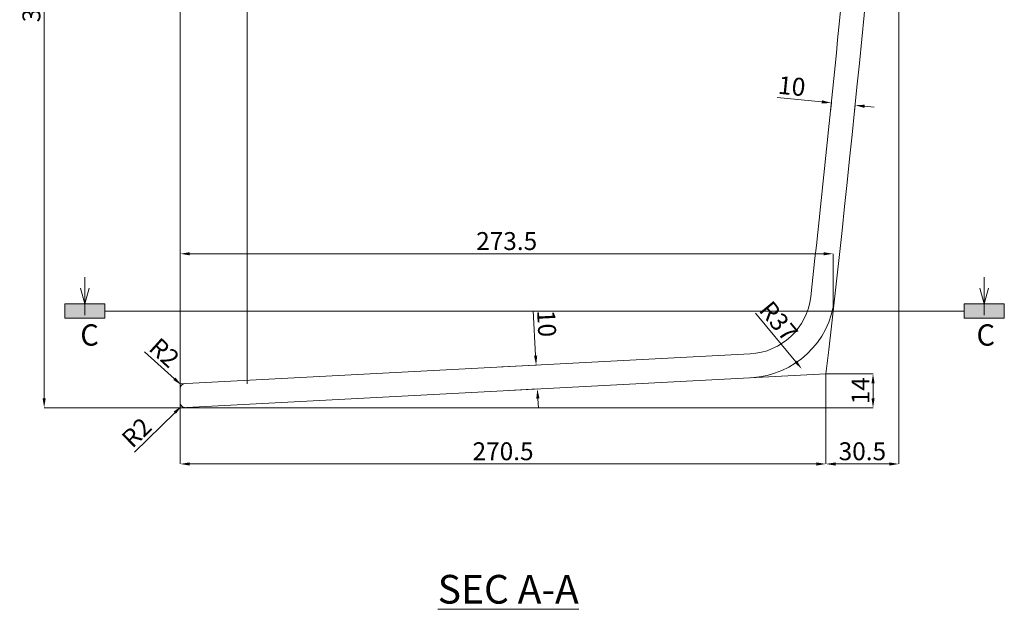
# Model space of a CAD drawing. Units: inches. Extents: x 2701 to 9602, y -438 to 1767.
# Drawn here: x 8000 to 8412, y 931 to 1178 of the extents above; entities that cross this region are included whole.
import ezdxf

# ---------------------------------------------------------------- set-up
doc = ezdxf.new("R2010")
doc.units = ezdxf.units.IN
doc.header["$MEASUREMENT"] = 0
doc.layers.get('Defpoints').update_dxf_attribs({"color": 4, "lineweight": 5})
for name, color, linetype, lineweight in [('CENTER', 1, 'Continuous', 5), ('Kich thuoc', 4, 'Continuous', 5), ('Net chinh 01', 2, 'Continuous', 15), ('Net_phu', 255, 'Continuous', 5), ('Text', 3, 'Continuous', 9)]:
    doc.layers.add(name, color=color, linetype=linetype, lineweight=lineweight)
doc.styles.add('Arial Narrow', font='ARIALN.TTF')
doc.dimstyles.new('SD- 8', dxfattribs={"dimtxt": 7.5, "dimasz": 4, "dimexe": 0, "dimexo": 0, "dimgap": 1.5, "dimtad": 1, "dimdec": 1, "dimrnd": 0.5, "dimzin": 0, "dimdsep": 46, "dimtxsty": 'Arial Narrow', "dimcen": 0, "dimclrd": 158, "dimclre": 158, "dimclrt": 156, "dimadec": 0, "dimazin": 0, "dimtfac": 1, "dimtdec": 1, "dimtix": 1, "dimtofl": 0, "dimtmove": 0, "dimatfit": 3, "dimfxl": 1, "dimtolj": 1, "dimtzin": 0, "dimlwd": 5, "dimlwe": 5, "dimarcsym": 0})

# ---------------------------------------------------------------- blocks, each defined once
blk = doc.blocks.new('*D230')
at = {"layer": 'Defpoints', "color": 0, "transparency": 16777216}
for p in [(8067.11, 1355.4), (8010.12, 1015.4), (8067.11, 1015.4)]:
    blk.add_point(p, dxfattribs=at)
at = {"layer": 'Kich thuoc', "linetype": 'Continuous', "lineweight": 5, "transparency": 16777216}
for p, q in [((8067.11, 1355.4), (8010.12, 1355.4)), ((8010.12, 1351.4), (8010.12, 1019.4)), ((8067.11, 1015.4), (8010.12, 1015.4))]:
    blk.add_line(p, q, dxfattribs=at)
at = {"layer": 'Kich thuoc', "transparency": 16777216}
for points in [[(8009.45, 1351.4), (8010.79, 1351.4), (8010.12, 1355.4)], [(8009.45, 1019.4), (8010.79, 1019.4), (8010.12, 1015.4)]]:
    blk.add_solid(points, dxfattribs=at)
at = {"layer": 'Kich thuoc', "transparency": 16777216, "insert": (8004.79, 1185.4), "char_height": 7.5, "attachment_point": 5, "rotation": 90, "style": 'Arial Narrow'}
blk.add_mtext('\\A1;340', dxfattribs=at)
blk = doc.blocks.new('*D234')
at = {"layer": 'Defpoints', "color": 0, "transparency": 16777216}
for p in [(8337.6, 1029.61), (8357.32, 1029.61), (8067.11, 1015.4)]:
    blk.add_point(p, dxfattribs=at)
at = {"layer": 'Kich thuoc', "linetype": 'Continuous', "lineweight": 5, "transparency": 16777216}
for p, q in [((8337.6, 1029.61), (8357.32, 1029.61)), ((8357.32, 1019.4), (8357.32, 1025.61)), ((8067.11, 1015.4), (8357.32, 1015.4))]:
    blk.add_line(p, q, dxfattribs=at)
at = {"layer": 'Kich thuoc', "transparency": 16777216}
for points in [[(8356.66, 1025.61), (8357.99, 1025.61), (8357.32, 1029.61)], [(8356.66, 1019.4), (8357.99, 1019.4), (8357.32, 1015.4)]]:
    blk.add_solid(points, dxfattribs=at)
at = {"layer": 'Kich thuoc', "transparency": 16777216, "insert": (8352.06, 1022.51), "char_height": 7.5, "attachment_point": 5, "rotation": 90, "style": 'Arial Narrow'}
blk.add_mtext('\\A1;14', dxfattribs=at)
blk = doc.blocks.new('*D235')
at = {"layer": 'Defpoints', "color": 0, "transparency": 16777216}
for p in [(8337.6, 1029.61), (8067.11, 1015.4), (8337.6, 991.83)]:
    blk.add_point(p, dxfattribs=at)
at = {"layer": 'Kich thuoc', "linetype": 'Continuous', "lineweight": 5, "transparency": 16777216}
for p, q in [((8337.6, 1029.61), (8337.6, 991.83)), ((8067.11, 1015.4), (8067.11, 991.83)), ((8071.11, 991.83), (8333.6, 991.83))]:
    blk.add_line(p, q, dxfattribs=at)
at = {"layer": 'Kich thuoc', "transparency": 16777216}
for points in [[(8071.11, 992.49), (8071.11, 991.16), (8067.11, 991.83)], [(8333.6, 992.49), (8333.6, 991.16), (8337.6, 991.83)]]:
    blk.add_solid(points, dxfattribs=at)
at = {"layer": 'Kich thuoc', "transparency": 16777216, "insert": (8202.35, 997.16), "char_height": 7.5, "attachment_point": 5, "style": 'Arial Narrow'}
blk.add_mtext('\\A1;270.5', dxfattribs=at)
blk = doc.blocks.new('*D236')
at = {"layer": 'Defpoints', "color": 0, "transparency": 16777216}
for p in [(8067.11, 1079.89), (8067.11, 1055.93), (8340.6, 1055.93)]:
    blk.add_point(p, dxfattribs=at)
at = {"layer": 'Kich thuoc', "linetype": 'Continuous', "lineweight": 5, "transparency": 16777216}
for p, q in [((8067.11, 1055.93), (8067.11, 1079.89)), ((8336.6, 1079.89), (8071.11, 1079.89)), ((8340.6, 1055.93), (8340.6, 1079.89))]:
    blk.add_line(p, q, dxfattribs=at)
at = {"layer": 'Kich thuoc', "transparency": 16777216}
for points in [[(8071.11, 1080.56), (8071.11, 1079.23), (8067.11, 1079.89)], [(8336.6, 1080.56), (8336.6, 1079.23), (8340.6, 1079.89)]]:
    blk.add_solid(points, dxfattribs=at)
at = {"layer": 'Kich thuoc', "transparency": 16777216, "insert": (8203.86, 1085.22), "char_height": 7.5, "attachment_point": 5, "style": 'Arial Narrow'}
blk.add_mtext('\\A1;273.5', dxfattribs=at)
blk = doc.blocks.new('*D153')
at = {"layer": 'Defpoints', "color": 0, "transparency": 16777216}
for p in [(8303.84, 1060.06), (8327.5, 1031.62)]:
    blk.add_point(p, dxfattribs=at)
at = {"layer": 'Kich thuoc', "linetype": 'Continuous', "lineweight": 5, "transparency": 16777216}
blk.add_line((8308.02, 1055.04), (8324.94, 1034.69), dxfattribs=at)
at = {"layer": 'Kich thuoc', "transparency": 16777216}
blk.add_solid([(8325.45, 1035.12), (8324.43, 1034.27), (8327.5, 1031.62)], dxfattribs=at)
at = {"layer": 'Kich thuoc', "transparency": 16777216, "insert": (8317.77, 1051.64), "char_height": 7.5, "attachment_point": 5, "rotation": 309.7549, "style": 'Arial Narrow'}
blk.add_mtext('\\A1;R37', dxfattribs=at)
blk = doc.blocks.new('*D269')
at = {"layer": 'Defpoints', "color": 0, "transparency": 16777216}
for p in [(8368.12, 1350.4), (8337.6, 1029.61), (8337.6, 991.83)]:
    blk.add_point(p, dxfattribs=at)
at = {"layer": 'Kich thuoc', "linetype": 'Continuous', "lineweight": 5, "transparency": 16777216}
for p, q in [((8368.12, 1350.4), (8368.12, 991.83)), ((8337.6, 1029.61), (8337.6, 991.83)), ((8364.12, 991.83), (8341.6, 991.83))]:
    blk.add_line(p, q, dxfattribs=at)
at = {"layer": 'Kich thuoc', "transparency": 16777216}
for points in [[(8341.6, 992.49), (8341.6, 991.16), (8337.6, 991.83)], [(8364.12, 992.49), (8364.12, 991.16), (8368.12, 991.83)]]:
    blk.add_solid(points, dxfattribs=at)
at = {"layer": 'Kich thuoc', "transparency": 16777216, "insert": (8352.86, 997.16), "char_height": 7.5, "attachment_point": 5, "style": 'Arial Narrow'}
blk.add_mtext('\\A1;30.5', dxfattribs=at)
blk = doc.blocks.new('*D271')
at = {"layer": 'Defpoints', "color": 0, "transparency": 16777216}
for p in [(8201.83, 1032.49), (8216.2, 1033.25), (8202.35, 1022.51)]:
    blk.add_point(p, dxfattribs=at)
at = {"layer": 'Kich thuoc', "linetype": 'Continuous', "lineweight": 5, "transparency": 16777216}
for p, q in [((8215.99, 1037.24), (8215, 1056.01)), ((8201.83, 1032.49), (8216.2, 1033.25)), ((8202.35, 1022.51), (8216.72, 1023.26)), ((8216.93, 1019.27), (8217.14, 1015.27))]:
    blk.add_line(p, q, dxfattribs=at)
at = {"layer": 'Kich thuoc', "transparency": 16777216}
for points in [[(8216.65, 1037.28), (8215.32, 1037.21), (8216.2, 1033.25)], [(8217.6, 1019.3), (8216.27, 1019.23), (8216.72, 1023.26)]]:
    blk.add_solid(points, dxfattribs=at)
at = {"layer": 'Kich thuoc', "transparency": 16777216, "insert": (8220.62, 1050.69), "char_height": 7.5, "attachment_point": 5, "rotation": 273.0077, "style": 'Arial Narrow'}
blk.add_mtext('\\A1;10', dxfattribs=at)
blk = doc.blocks.new('*D272')
at = {"layer": 'Defpoints', "color": 0, "transparency": 16777216}
for p in [(8339.87, 1143.11), (8339.5, 1139.46), (8349.45, 1138.45)]:
    blk.add_point(p, dxfattribs=at)
at = {"layer": 'Kich thuoc', "linetype": 'Continuous', "lineweight": 5, "transparency": 16777216}
for p, q in [((8335.89, 1143.51), (8317.19, 1145.42)), ((8339.5, 1139.46), (8339.87, 1143.11)), ((8349.45, 1138.45), (8349.82, 1142.1)), ((8353.8, 1141.69), (8357.78, 1141.29))]:
    blk.add_line(p, q, dxfattribs=at)
at = {"layer": 'Kich thuoc', "transparency": 16777216}
for points in [[(8335.96, 1144.18), (8335.82, 1142.85), (8339.87, 1143.11)], [(8353.87, 1142.35), (8353.73, 1141.03), (8349.82, 1142.1)]]:
    blk.add_solid(points, dxfattribs=at)
at = {"layer": 'Kich thuoc', "transparency": 16777216, "insert": (8323.31, 1150.15), "char_height": 7.5, "attachment_point": 5, "rotation": 354.187, "style": 'Arial Narrow'}
blk.add_mtext('\\A1;10', dxfattribs=at)
blk = doc.blocks.new('*D286')
at = {"layer": 'Defpoints', "color": 0, "transparency": 16777216}
for p in [(8067.63, 1024.86), (8069.11, 1023.52)]:
    blk.add_point(p, dxfattribs=at)
at = {"layer": 'Kich thuoc', "linetype": 'Continuous', "lineweight": 5, "transparency": 16777216}
blk.add_line((8052.18, 1038.88), (8064.67, 1027.55), dxfattribs=at)
at = {"layer": 'Kich thuoc', "transparency": 16777216}
blk.add_solid([(8065.11, 1028.04), (8064.22, 1027.05), (8067.63, 1024.86)], dxfattribs=at)
at = {"layer": 'Kich thuoc', "transparency": 16777216, "insert": (8060.48, 1038.46), "char_height": 7.5, "attachment_point": 5, "rotation": 317.7833, "style": 'Arial Narrow'}
blk.add_mtext('\\A1;R2', dxfattribs=at)
blk = doc.blocks.new('*D287')
at = {"layer": 'Defpoints', "color": 0, "transparency": 16777216}
for p in [(8067.68, 1016.11), (8069.11, 1017.51)]:
    blk.add_point(p, dxfattribs=at)
at = {"layer": 'Kich thuoc', "linetype": 'Continuous', "lineweight": 5, "transparency": 16777216}
blk.add_line((8047.93, 996.73), (8064.83, 1013.31), dxfattribs=at)
at = {"layer": 'Kich thuoc', "transparency": 16777216}
blk.add_solid([(8064.36, 1013.78), (8065.29, 1012.83), (8067.68, 1016.11)], dxfattribs=at)
at = {"layer": 'Kich thuoc', "transparency": 16777216, "insert": (8048.84, 1005), "char_height": 7.5, "attachment_point": 5, "rotation": 44.453, "style": 'Arial Narrow'}
blk.add_mtext('\\A1;R2', dxfattribs=at)

msp = doc.modelspace()

# ---------------------------------------------------------------- linework, layer by layer
at = {"layer": 'CENTER'}
for p, q in [((8027.20058, 1054.18337), (8027.20058, 1070.09497)), ((8403.91823, 1054.18337), (8403.91823, 1070.09497)), ((8027.20058, 1058.86536), (8025.408, 1065.55536)), ((8027.20058, 1065.55536), (8027.20058, 1058.86536)), ((8027.20058, 1058.86536), (8028.99316, 1065.55536)), ((8403.91823, 1058.86536), (8402.12565, 1065.55536)), ((8403.91823, 1065.55536), (8403.91823, 1058.86536)), ((8403.91823, 1058.86536), (8405.71081, 1065.55536))]:
    msp.add_line(p, q, dxfattribs=at)
at = {"layer": 'CENTER', "ltscale": 30}
msp.add_line((8395.52629, 1055.88532), (8035.59253, 1055.88532), dxfattribs=at)
at = {"layer": 'CENTER'}
for points in [[(8035.59253, 1052.90527), (8018.80863, 1052.90527), (8018.80863, 1058.86536), (8035.59253, 1058.86536)], [(8395.52629, 1052.90527), (8412.31018, 1052.90527), (8412.31018, 1058.86536), (8395.52629, 1058.86536)]]:
    msp.add_lwpolyline(points, close=True, dxfattribs=at)
for points in [[(8035.59253, 1052.90527), (8035.59253, 1058.86536), (8018.80863, 1052.90527), (8018.80863, 1058.86536)], [(8395.52629, 1052.90527), (8395.52629, 1058.86536), (8412.31018, 1052.90527), (8412.31018, 1058.86536)]]:
    msp.add_solid(points, dxfattribs=at)
at = {"layer": 'Net chinh 01', "ltscale": 0.5}
for p, q in [((8067.10924, 1025.41369), (8305.79698, 1037.95505)), ((8067.10924, 1015.3999), (8337.59749, 1029.61215)), ((8067.10924, 1025.41369), (8067.10924, 1015.3999))]:
    msp.add_line(p, q, dxfattribs=at)
for centre, radius, start, end in [((558.43482, 1931.61413), 7831.2821, 353.386030237, 355.743768396), ((558.43482, 1931.61413), 7821.2821, 353.615711442, 354.883234982), ((8304.38028, 1064.91786), 27, 273.0077242, 353.6157114), ((8304.38028, 1064.91786), 37, 273.0077242, 353.6157114), ((8069.10924, 1023.51602), 2, 93.0077242, 180), ((8069.10924, 1017.50774), 2, 180, 273.0077242)]:
    msp.add_arc(centre, radius, start, end, dxfattribs=at)
at = {"layer": 'Net_phu', "ltscale": 0.5}
for p, q in [((8067.10924, 1355.3999), (8067.10924, 1025.45667)), ((8095.10924, 1355.3999), (8095.10924, 1025.45667))]:
    msp.add_line(p, q, dxfattribs=at)

# ---------------------------------------------------------------- texts
at = {"layer": 'CENTER', "ltscale": 55, "style": 'Arial Narrow'}
msp.add_text('C', height=8.92, dxfattribs=at).set_placement((8025.26237, 1041.40887))
msp.add_text('C', height=8.92, rotation=360, dxfattribs=at).set_placement((8400.64744, 1041.40887))
at = {"layer": 'Text', "insert": (8174.96591, 945.33968), "char_height": 12, "width": 139.779659, "attachment_point": 1}
msp.add_mtext('{\\fArial|b0|i0|c0|p34;\\LSEC A-A}', dxfattribs=at)

# ---------------------------------------------------------------- dimensions: what is measured, and where the dimension line sits
at = {"layer": 'Kich thuoc'}
for base, p1, p2, picture, middle in [((8010.12137, 1015.3999), (8067.10924, 1355.3999), (8067.10924, 1015.3999), '*D230', (8004.79207, 1185.3999)), ((8357.32204, 1029.61215), (8067.10924, 1015.3999), (8337.59749, 1029.61215), '*D234', (8352.0567, 1022.50603))]:
    dim = msp.add_linear_dim(base=base, p1=p1, p2=p2, angle=90, dimstyle='SD- 8', override={"dimzin": 8, "dimclrd": 256, "dimclre": 256, "dimclrt": 256, "dimfxl": 50, "dimarcsym": 1}, dxfattribs=at)
    dim.commit()
    dim.dimension.update_dxf_attribs({"geometry": picture, "text_midpoint": middle})
for base, p1, p2, picture, middle in [((8337.59749, 991.8277), (8368.11918, 1350.40024), (8337.59749, 1029.61215), '*D269', (8352.85833, 997.157)), ((8067.10924, 1079.89441), (8340.60436, 1055.93349), (8067.10924, 1055.93349), '*D236', (8203.8568, 1085.22371)), ((8337.59749, 991.8277), (8067.10924, 1015.3999), (8337.59749, 1029.61215), '*D235', (8202.35336, 997.157))]:
    dim = msp.add_linear_dim(base=base, p1=p1, p2=p2, dimstyle='SD- 8', override={"dimzin": 8, "dimclrd": 256, "dimclre": 256, "dimclrt": 256, "dimfxl": 50, "dimarcsym": 1}, dxfattribs=at)
    dim.commit()
    dim.dimension.update_dxf_attribs({"geometry": picture, "text_midpoint": middle})
for base, p1, p2, angle, picture, middle in [((8339.86954, 1143.10865), (8349.44689, 1138.44943), (8339.49831, 1139.46225), 174.1870251, '*D272', (8322.76864, 1144.84961)), ((8216.19857, 1033.24729), (8202.35336, 1022.50603), (8201.82866, 1032.49225), 93.0077242, '*D271', (8215.29664, 1050.4129))]:
    dim = msp.add_linear_dim(base=base, p1=p1, p2=p2, angle=angle, dimstyle='SD- 8', override={"dimzin": 8, "dimclrd": 256, "dimclre": 256, "dimclrt": 256, "dimfxl": 50, "dimarcsym": 1}, dxfattribs=at)
    dim.commit()
    dim.dimension.update_dxf_attribs({"geometry": picture, "text_midpoint": middle, "dimtype": 161})
for center, mpoint, picture, middle in [((8303.83536, 1060.06156), (8327.49702, 1031.61642), '*D153', (8313.67205, 1048.23627)), ((8069.10924, 1017.50774), (8067.68159, 1016.1071), '*D287', (8052.52603, 1001.23821))]:
    dim = msp.add_radius_dim(center=center, mpoint=mpoint, dimstyle='SD- 8', override={"dimzin": 8, "dimclrd": 256, "dimclre": 256, "dimclrt": 256, "dimfxl": 50, "dimarcsym": 1}, dxfattribs=at)
    dim.commit()
    dim.dimension.update_dxf_attribs({"geometry": picture, "text_midpoint": middle, "dimtype": 164})
dim = msp.add_radius_dim(center=(8069.10924, 1023.51602), mpoint=(8067.62802, 1024.85989), dimstyle='SD- 8', override={"dimzin": 8, "dimclrd": 256, "dimclre": 256, "dimclrt": 256, "dimfxl": 50, "dimarcsym": 1}, dxfattribs=at)
dim.commit()
dim.dimension.update_dxf_attribs({"geometry": '*D286', "text_midpoint": (8060.4777, 1038.45671)})

doc.saveas('drawing.dxf')
